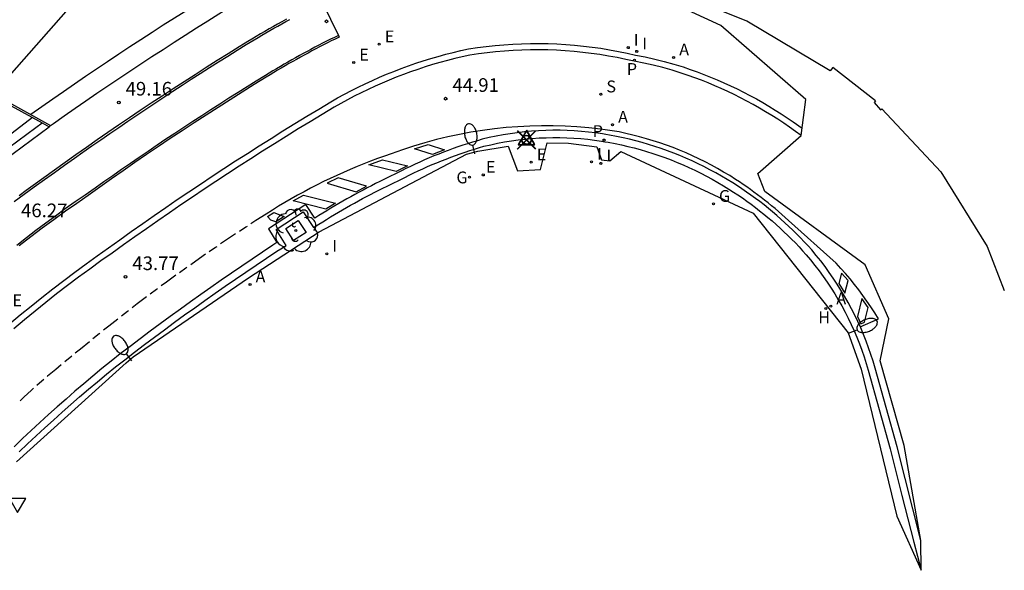
# Model space of a CAD drawing. Units: metres. Extents: x 582439 to 583936, y 4793979 to 4797610.
# Drawn here: x 583874 to 583928, y 4797533 to 4797563 of the extents above; entities that cross this region are included whole.
import ezdxf

# ---------------------------------------------------------------- set-up
doc = ezdxf.new("R2010")
doc.units = ezdxf.units.M
doc.header["$MEASUREMENT"] = 0
doc.header["$PDMODE"] = 35
doc.header["$PDSIZE"] = 0.5
doc.layers.get('0').update_dxf_attribs({"color": 111})
for name, color, linetype in [('020104', 34, 'Continuous'), ('020204', 9, 'Continuous'), ('020308', 9, 'Continuous'), ('030206', 9, 'Continuous'), ('050109', 4, 'Continuous'), ('060106', 9, 'Continuous'), ('060108', 9, 'Continuous'), ('060113', 4, 'Continuous'), ('060130', 9, 'Continuous'), ('070105', 6, 'Continuous'), ('070106', 6, 'Continuous'), ('070108', 9, 'Continuous'), ('100101', 9, 'Continuous'), ('100202', 3, 'Continuous'), ('200204', 4, 'Continuous'), ('200205', 4, 'Continuous'), ('200304', 4, 'Continuous'), ('200305', 4, 'Continuous'), ('210204', 9, 'Continuous'), ('210205', 4, 'Continuous'), ('210304', 9, 'Continuous'), ('210305', 4, 'Continuous'), ('220205', 1, 'Continuous'), ('220207', 9, 'Continuous'), ('220305', 1, 'Continuous'), ('220307', 9, 'Continuous'), ('230204', 9, 'Continuous'), ('230304', 9, 'Continuous'), ('250202', 9, 'Continuous'), ('260101', 9, 'Continuous'), ('260205', 9, 'Continuous'), ('270204', 9, 'Continuous'), ('270304', 9, 'Continuous'), ('Ambito', 111, 'Continuous')]:
    doc.layers.add(name, color=color, linetype=linetype)
doc.styles.add('ARIAL', font='arial.ttf', dxfattribs={"height": 1})
doc.styles.add('ROMANS', font='romans__.ttf', dxfattribs={"height": 1})

# ---------------------------------------------------------------- blocks, each defined once
blk = doc.blocks.new('COTAPU')
blk.add_circle((0, 0), 0.075)
blk = doc.blocks.new('ARBOL')
blk.add_circle((0, 0), 0.0587)
for centre, radius, start, end in [((-0.28, 0.855), 0.3, 359.2878, 173.6078), ((0.097, 0.97), 0.21, 23.1565, 160.4665), ((0.438, 0.881), 0.24, 301.578, 139.328), ((-0.564, 0.381), 0.532, 92.28, 254.58), ((0.656, 0.288), 0.443, 319.8556, 114.7656), ((-0.091, 0.321), 0.12, 119.14, 310.56), ((0.819, -0.249), 0.383, 235.5275, 62.0275), ((-0.556, -0.339), 0.555, 142.64, 266.54), ((-0.039, -0.384), 0.21, 189.64, 323.88), ((-0.301, -0.676), 0.45, 213.78, 295.32), ((0.299, -0.624), 0.532, 224.67, 0.24)]:
    blk.add_arc(centre, radius, start, end)
blk = doc.blocks.new('VERTOP')
blk.add_lwpolyline([(-0.45, -0.26), (0.45, -0.26), (0, 0.52)], close=True)
blk.add_point((0, 0))
blk = doc.blocks.new('PLUVI3')
blk.add_circle((0, 0), 0.055)
blk = doc.blocks.new('ABAS')
blk.add_circle((0, 0), 0.055)
blk = doc.blocks.new('REIND')
blk.add_circle((0, 0), 0.055)
blk = doc.blocks.new('REGELE')
blk.add_circle((0, 0), 0.055)
blk = doc.blocks.new('SETRA')
at = {"linetype": 'Continuous'}
blk.add_lwpolyline([(0.451, 0.26), (-0.45, 0.26), (-0.001, -0.52)], close=True, dxfattribs=at)
blk = doc.blocks.new('FAREDI')
blk.add_line((0, 0), (0.5, 0))
blk.add_lwpolyline([(0.5, 0, 0.159986), (0.538, -0.117, 0.106322), (0.675, -0.238, 0.071006), (0.858, -0.309, 0.057309), (1.099, -0.337, 0.057309), (1.339, -0.309, 0.071006), (1.522, -0.238, 0.106322), (1.659, -0.117, 0.159986), (1.697, 0, 0.159986), (1.659, 0.117, 0.106322), (1.522, 0.238, 0.071006), (1.339, 0.309, 0.057309), (1.099, 0.337, 0.057309), (0.858, 0.309, 0.071006), (0.675, 0.238, 0.106322), (0.538, 0.117, 0.159986)], format="xyb", close=True)
blk = doc.blocks.new('REGAS')
blk.add_circle((0, 0), 0.055)
blk = doc.blocks.new('REGALU')
blk.add_circle((0, 0), 0.055)
blk = doc.blocks.new('SANEA')
blk.add_circle((0, 0), 0.055)
blk = doc.blocks.new('HIDRAN')
blk.add_circle((0, 0), 0.055)

msp = doc.modelspace()

# ---------------------------------------------------------------- linework, layer by layer
at = {"layer": '020104', "elevation": 49, "flags": 128}
msp.add_lwpolyline([(583874.669, 4797557.397), (583872.172, 4797555.502), (583871.031, 4797554.725), (583870.307, 4797554.506), (583869.514, 4797554.492), (583868.77, 4797554.634), (583863.649, 4797555.962), (583862.93, 4797556.277), (583862.517, 4797556.741), (583862.2, 4797557.191), (583861.881, 4797557.94), (583861.618, 4797559.115), (583861.746, 4797559.776), (583863.187, 4797562.585)], dxfattribs=at)
at = {"layer": '050109'}
msp.add_polyline3d([(583874.938, 4797573.33, 49.675), (583882.037, 4797569.538, 49.675), (583882.308, 4797569.3, 49.675), (583881.799, 4797568.722, 49.675), (583881.528, 4797568.96, 49.675), (583873.505, 4797559.844, 49.675)], dxfattribs=at)
at = {"layer": '060106'}
for points in [[(583872.506, 4797558.709, 49.67), (583875.656, 4797556.965, 48.851), (583875.819, 4797557.08, 48.868), (583876.415, 4797557.498, 48.928), (583877.011, 4797557.913, 48.987), (583877.61, 4797558.326, 49.046), (583878.21, 4797558.736, 49.103), (583878.812, 4797559.145, 49.159), (583879.416, 4797559.551, 49.214), (583880.021, 4797559.954, 49.268), (583880.628, 4797560.355, 49.32), (583881.236, 4797560.754, 49.372), (583881.846, 4797561.151, 49.423), (583882.458, 4797561.545, 49.473), (583883.071, 4797561.937, 49.521), (583883.686, 4797562.327, 49.569), (583884.303, 4797562.714, 49.615), (583884.917, 4797563.097, 49.66), (583885.154, 4797563.244, 49.68), (583885.396, 4797563.393, 49.699), (583885.639, 4797563.54, 49.718), (583885.653, 4797563.548, 49.719), (583885.02, 4797564.459, 49.592)], [(583888.63, 4797562.804, 49.836), (583888.39, 4797562.673, 49.824), (583888.152, 4797562.541, 49.811), (583887.914, 4797562.408, 49.797), (583887.677, 4797562.273, 49.783), (583887.441, 4797562.137, 49.768), (583887.205, 4797561.999, 49.752), (583886.971, 4797561.86, 49.735), (583886.737, 4797561.72, 49.718), (583886.504, 4797561.579, 49.699), (583886.272, 4797561.436, 49.68), (583886.04, 4797561.292, 49.66), (583885.429, 4797560.912, 49.615), (583884.82, 4797560.529, 49.569), (583884.212, 4797560.144, 49.521), (583883.606, 4797559.757, 49.473), (583883.001, 4797559.367, 49.423), (583882.398, 4797558.975, 49.372), (583881.796, 4797558.58, 49.32), (583881.197, 4797558.184, 49.268), (583880.598, 4797557.785, 49.214), (583880.002, 4797557.383, 49.159), (583879.407, 4797556.98, 49.103), (583878.813, 4797556.574, 49.046), (583878.221, 4797556.166, 48.987), (583877.631, 4797555.755, 48.928), (583877.043, 4797555.343, 48.868), (583876.457, 4797554.928, 48.807), (583875.872, 4797554.511, 48.744), (583875.288, 4797554.091, 48.681), (583874.707, 4797553.67, 48.616), (583874.316, 4797553.385, 48.582), (583873.927, 4797553.098, 48.548)], [(583891.492, 4797561.915, 44.997), (583891.275, 4797561.809, 45.003), (583891.058, 4797561.702, 45.01), (583890.842, 4797561.593, 45.017), (583890.627, 4797561.484, 45.025), (583890.412, 4797561.373, 45.034), (583890.198, 4797561.262, 45.044), (583889.985, 4797561.149, 45.054), (583889.772, 4797561.035, 45.065), (583889.56, 4797560.92, 45.077), (583889.348, 4797560.804, 45.089), (583889.138, 4797560.687, 45.102), (583888.927, 4797560.568, 45.116), (583888.718, 4797560.449, 45.131), (583888.509, 4797560.328, 45.146), (583888.301, 4797560.207, 45.162), (583888.093, 4797560.084, 45.179), (583887.886, 4797559.961, 45.197), (583887.68, 4797559.836, 45.215), (583887.475, 4797559.71, 45.234), (583886.973, 4797559.4, 45.282), (583886.472, 4797559.088, 45.328), (583885.972, 4797558.775, 45.373), (583885.473, 4797558.46, 45.417), (583884.975, 4797558.143, 45.459), (583884.478, 4797557.824, 45.501), (583883.982, 4797557.503, 45.54), (583883.487, 4797557.181, 45.579), (583882.993, 4797556.857, 45.616), (583882.5, 4797556.531, 45.652), (583882.008, 4797556.203, 45.686), (583881.518, 4797555.873, 45.719), (583881.028, 4797555.542, 45.751), (583880.54, 4797555.209, 45.781), (583880.052, 4797554.875, 45.81), (583879.566, 4797554.538, 45.838), (583879.081, 4797554.2, 45.864), (583878.597, 4797553.86, 45.889), (583878.114, 4797553.519, 45.913), (583877.564, 4797553.141, 45.968), (583877.017, 4797552.759, 46.022), (583876.473, 4797552.372, 46.074), (583875.932, 4797551.981, 46.125), (583875.395, 4797551.585, 46.174), (583874.86, 4797551.184, 46.221), (583874.329, 4797550.779, 46.267), (583873.802, 4797550.369, 46.312)]]:
    msp.add_polyline3d(points, dxfattribs=at)
at = {"layer": '060108'}
for points in [[(583873.412, 4797546.057, 43.766), (583873.996, 4797546.547, 43.801), (583874.586, 4797547.03, 43.836), (583875.181, 4797547.508, 43.871), (583875.781, 4797547.979, 43.907), (583876.386, 4797548.443, 43.943), (583876.996, 4797548.901, 43.98), (583877.611, 4797549.353, 44.017), (583878.23, 4797549.798, 44.054), (583878.852, 4797550.235, 44.092), (583879.475, 4797550.683, 44.135), (583880.103, 4797551.129, 44.178), (583880.732, 4797551.572, 44.221), (583881.364, 4797552.013, 44.263), (583881.997, 4797552.451, 44.304), (583882.633, 4797552.885, 44.345), (583883.271, 4797553.317, 44.386), (583883.91, 4797553.746, 44.426), (583884.552, 4797554.172, 44.466), (583885.196, 4797554.595, 44.505), (583885.841, 4797555.014, 44.544), (583886.489, 4797555.431, 44.583), (583887.138, 4797555.845, 44.621), (583887.79, 4797556.256, 44.659), (583888.443, 4797556.664, 44.696), (583889.098, 4797557.069, 44.733), (583889.756, 4797557.471, 44.769), (583890.415, 4797557.87, 44.805), (583891.078, 4797558.267, 44.841), (583891.451, 4797558.479, 44.879), (583891.826, 4797558.683, 44.915), (583892.205, 4797558.882, 44.949), (583892.587, 4797559.074, 44.982), (583892.973, 4797559.26, 45.012), (583893.361, 4797559.44, 45.04), (583893.753, 4797559.613, 45.067), (583894.147, 4797559.78, 45.092), (583894.545, 4797559.941, 45.114), (583894.945, 4797560.094, 45.135), (583895.347, 4797560.242, 45.154), (583895.753, 4797560.383, 45.17), (583896.16, 4797560.517, 45.185), (583896.569, 4797560.644, 45.198), (583896.981, 4797560.764, 45.209), (583897.395, 4797560.878, 45.217), (583897.81, 4797560.985, 45.224), (583898.227, 4797561.086, 45.229), (583898.654, 4797561.181, 45.232), (583899.143, 4797561.253, 45.252), (583899.625, 4797561.315, 45.271), (583900.109, 4797561.367, 45.288), (583900.594, 4797561.408, 45.305), (583901.079, 4797561.44, 45.321), (583901.565, 4797561.462, 45.335), (583902.052, 4797561.474, 45.348), (583902.538, 4797561.475, 45.36), (583903.025, 4797561.467, 45.372), (583903.511, 4797561.449, 45.381), (583903.997, 4797561.42, 45.39), (583904.482, 4797561.382, 45.398), (583904.967, 4797561.334, 45.404), (583905.45, 4797561.275, 45.41), (583905.932, 4797561.207, 45.414), (583906.412, 4797561.129, 45.417), (583906.891, 4797561.041, 45.419), (583907.368, 4797560.943, 45.419), (583907.836, 4797560.837, 45.419), (583908.361, 4797560.734, 45.446), (583908.891, 4797560.616, 45.474), (583909.417, 4797560.485, 45.504), (583909.941, 4797560.34, 45.534), (583910.461, 4797560.181, 45.566), (583910.841, 4797560.052, 45.59), (583911.217, 4797559.917, 45.615), (583911.591, 4797559.776, 45.64), (583911.962, 4797559.628, 45.666), (583912.33, 4797559.474, 45.692), (583912.696, 4797559.314, 45.719), (583913.059, 4797559.148, 45.747), (583913.419, 4797558.975, 45.775), (583913.776, 4797558.797, 45.803), (583914.13, 4797558.612, 45.832), (583914.48, 4797558.422, 45.862), (583914.828, 4797558.225, 45.892), (583915.172, 4797558.023, 45.923), (583915.512, 4797557.815, 45.953), (583915.849, 4797557.601, 45.985), (583916.181, 4797557.381, 46.017), (583916.511, 4797557.156, 46.049), (583917, 4797556.825, 46.099)], [(583873.937, 4797539.01, 43.333), (583874.401, 4797539.455, 43.359), (583874.868, 4797539.897, 43.384), (583875.339, 4797540.334, 43.409), (583875.814, 4797540.768, 43.433), (583876.293, 4797541.197, 43.457), (583876.775, 4797541.622, 43.48), (583877.261, 4797542.043, 43.502), (583877.75, 4797542.46, 43.524), (583878.243, 4797542.873, 43.546), (583878.739, 4797543.282, 43.566), (583879.239, 4797543.686, 43.587), (583879.741, 4797544.085, 43.606), (583880.283, 4797544.5, 43.621), (583880.83, 4797544.914, 43.638), (583881.378, 4797545.325, 43.655), (583881.929, 4797545.734, 43.673), (583882.481, 4797546.14, 43.693), (583883.036, 4797546.543, 43.714), (583883.592, 4797546.943, 43.736), (583884.151, 4797547.341, 43.759), (583884.711, 4797547.735, 43.784), (583885.273, 4797548.128, 43.809), (583885.837, 4797548.517, 43.836), (583886.403, 4797548.903, 43.864), (583886.97, 4797549.287, 43.893), (583887.54, 4797549.668, 43.924), (583888.111, 4797550.046, 43.955), (583888.327, 4797550.187, 43.968), (583888.613, 4797550.371, 43.985), (583888.066, 4797551.25, 44.093), (583889.548, 4797552.214, 44.16), (583890.129, 4797551.346, 44.078), (583890.416, 4797551.53, 44.095), (583890.631, 4797551.667, 44.112), (583890.845, 4797551.802, 44.128), (583891.061, 4797551.935, 44.145), (583891.277, 4797552.066, 44.163), (583891.495, 4797552.196, 44.18), (583891.713, 4797552.324, 44.198), (583891.932, 4797552.451, 44.216), (583892.152, 4797552.576, 44.234), (583892.373, 4797552.7, 44.253), (583892.595, 4797552.822, 44.272), (583892.818, 4797552.942, 44.291), (583893.041, 4797553.061, 44.31), (583893.265, 4797553.178, 44.33), (583893.491, 4797553.294, 44.35), (583893.717, 4797553.408, 44.37), (583893.943, 4797553.52, 44.39), (583894.171, 4797553.631, 44.411), (583895.139, 4797554.112, 44.511), (583895.386, 4797554.235, 44.54), (583895.635, 4797554.356, 44.569), (583895.886, 4797554.474, 44.597), (583896.137, 4797554.589, 44.625), (583896.39, 4797554.701, 44.653), (583896.645, 4797554.81, 44.681), (583896.9, 4797554.917, 44.708), (583897.157, 4797555.021, 44.735), (583897.415, 4797555.121, 44.762), (583897.674, 4797555.219, 44.789), (583897.934, 4797555.314, 44.815), (583898.195, 4797555.407, 44.841), (583898.457, 4797555.496, 44.867), (583898.721, 4797555.582, 44.892), (583898.985, 4797555.665, 44.917), (583899.25, 4797555.746, 44.942), (583899.498, 4797555.819, 44.967), (583899.875, 4797555.908, 44.958), (583900.25, 4797555.987, 44.951), (583900.627, 4797556.057, 44.948), (583901.005, 4797556.119, 44.946), (583901.384, 4797556.172, 44.948), (583901.765, 4797556.215, 44.952), (583902.146, 4797556.25, 44.959), (583902.529, 4797556.276, 44.968), (583902.911, 4797556.293, 44.98), (583903.294, 4797556.301, 44.995), (583903.677, 4797556.3, 45.012), (583904.059, 4797556.29, 45.032), (583904.441, 4797556.271, 45.054), (583904.822, 4797556.243, 45.079), (583905.203, 4797556.206, 45.107), (583905.582, 4797556.16, 45.137), (583905.96, 4797556.105, 45.169), (583906.143, 4797556.074, 45.186), (583906.336, 4797556.041, 45.204), (583906.711, 4797555.969, 45.242), (583907.061, 4797555.895, 45.274), (583907.408, 4797555.815, 45.306), (583907.754, 4797555.728, 45.338), (583908.098, 4797555.635, 45.369), (583908.441, 4797555.535, 45.399), (583908.781, 4797555.428, 45.429), (583909.119, 4797555.315, 45.459), (583909.455, 4797555.196, 45.488), (583909.789, 4797555.069, 45.516), (583910.12, 4797554.937, 45.544), (583910.449, 4797554.798, 45.572), (583910.775, 4797554.653, 45.599), (583911.098, 4797554.502, 45.626), (583911.419, 4797554.344, 45.652), (583911.736, 4797554.18, 45.677), (583912.05, 4797554.01, 45.702), (583912.361, 4797553.834, 45.726), (583912.668, 4797553.653, 45.75), (583912.973, 4797553.465, 45.773), (583913.221, 4797553.306, 45.792), (583913.467, 4797553.143, 45.811), (583913.711, 4797552.977, 45.832), (583913.952, 4797552.808, 45.852), (583914.19, 4797552.634, 45.874), (583914.426, 4797552.457, 45.895), (583914.659, 4797552.277, 45.918), (583914.889, 4797552.093, 45.94), (583915.116, 4797551.906, 45.964), (583915.341, 4797551.715, 45.988), (583915.562, 4797551.522, 46.012), (583915.781, 4797551.324, 46.037), (583915.996, 4797551.124, 46.062), (583916.209, 4797550.92, 46.088), (583916.418, 4797550.713, 46.114), (583916.625, 4797550.504, 46.14), (583916.828, 4797550.291, 46.168), (583917.027, 4797550.075, 46.195), (583917.221, 4797549.859, 46.223), (583917.465, 4797549.567, 46.251), (583917.704, 4797549.269, 46.279), (583917.936, 4797548.965, 46.307), (583918.161, 4797548.656, 46.336), (583918.379, 4797548.342, 46.365), (583918.59, 4797548.023, 46.394), (583918.793, 4797547.7, 46.424), (583918.989, 4797547.372, 46.454), (583919.178, 4797547.039, 46.484), (583919.358, 4797546.703, 46.514), (583919.532, 4797546.362, 46.545), (583919.697, 4797546.018, 46.575), (583919.854, 4797545.67, 46.606), (583920.004, 4797545.318, 46.638), (583920.145, 4797544.963, 46.669), (583920.279, 4797544.605, 46.7), (583920.404, 4797544.244, 46.732), (583920.521, 4797543.881, 46.764), (583920.63, 4797543.514, 46.796), (583921.835, 4797539.19, 47.126), (583922.488, 4797536.622, 47.299), (583923.142, 4797534.049, 47.473), (583923.552, 4797532.503, 47.577)]]:
    msp.add_polyline3d(points, dxfattribs=at)
at = {"layer": '060113'}
for points in [[(583916.947, 4797556.408, 45.991), (583916.631, 4797556.641, 45.958), (583916.31, 4797556.868, 45.925), (583915.986, 4797557.09, 45.893), (583915.658, 4797557.307, 45.861), (583915.327, 4797557.518, 45.83), (583914.991, 4797557.723, 45.799), (583914.653, 4797557.922, 45.768), (583914.311, 4797558.116, 45.738), (583913.965, 4797558.303, 45.708), (583913.617, 4797558.485, 45.679), (583913.265, 4797558.661, 45.651), (583912.91, 4797558.831, 45.623), (583912.553, 4797558.995, 45.595), (583912.193, 4797559.153, 45.568), (583911.83, 4797559.304, 45.542), (583911.464, 4797559.45, 45.516), (583911.096, 4797559.589, 45.491), (583910.726, 4797559.722, 45.466), (583910.353, 4797559.848, 45.442), (583909.843, 4797560.004, 45.41), (583909.328, 4797560.146, 45.38), (583908.81, 4797560.276, 45.35), (583908.289, 4797560.392, 45.322), (583907.763, 4797560.494, 45.295), (583907.294, 4797560.601, 45.295), (583906.824, 4797560.697, 45.295), (583906.353, 4797560.784, 45.293), (583905.879, 4797560.861, 45.29), (583905.404, 4797560.928, 45.286), (583904.928, 4797560.986, 45.28), (583904.451, 4797561.033, 45.274), (583903.973, 4797561.071, 45.266), (583903.494, 4797561.099, 45.257), (583903.015, 4797561.117, 45.248), (583902.536, 4797561.125, 45.237), (583902.056, 4797561.124, 45.224), (583901.577, 4797561.112, 45.211), (583901.098, 4797561.091, 45.197), (583900.62, 4797561.059, 45.181), (583900.142, 4797561.018, 45.164), (583899.666, 4797560.967, 45.147), (583899.191, 4797560.907, 45.128), (583898.718, 4797560.836, 45.108), (583898.306, 4797560.745, 45.105), (583897.895, 4797560.646, 45.1), (583897.485, 4797560.54, 45.093), (583897.077, 4797560.428, 45.085), (583896.671, 4797560.309, 45.074), (583896.267, 4797560.183, 45.061), (583895.865, 4797560.051, 45.046), (583895.465, 4797559.912, 45.03), (583895.068, 4797559.767, 45.011), (583894.673, 4797559.615, 44.99), (583894.281, 4797559.457, 44.968), (583893.892, 4797559.292, 44.943), (583893.506, 4797559.121, 44.916), (583893.122, 4797558.944, 44.888), (583892.742, 4797558.76, 44.858), (583892.365, 4797558.57, 44.825), (583891.991, 4797558.375, 44.791), (583891.621, 4797558.173, 44.755), (583891.254, 4797557.965, 44.717), (583890.595, 4797557.57, 44.681), (583889.937, 4797557.172, 44.645), (583889.282, 4797556.771, 44.609), (583888.628, 4797556.367, 44.572), (583887.976, 4797555.96, 44.535), (583887.326, 4797555.55, 44.497), (583886.678, 4797555.137, 44.459), (583886.031, 4797554.721, 44.42), (583885.387, 4797554.302, 44.381), (583884.745, 4797553.88, 44.342), (583884.104, 4797553.455, 44.302), (583883.466, 4797553.027, 44.262), (583882.83, 4797552.596, 44.221), (583882.195, 4797552.162, 44.18), (583881.563, 4797551.725, 44.139), (583880.933, 4797551.286, 44.097), (583880.305, 4797550.843, 44.054), (583879.679, 4797550.398, 44.012), (583879.054, 4797549.949, 43.968), (583878.433, 4797549.513, 43.93), (583877.816, 4797549.07, 43.893), (583877.205, 4797548.62, 43.856), (583876.598, 4797548.165, 43.819), (583875.996, 4797547.702, 43.783), (583875.399, 4797547.234, 43.747), (583874.807, 4797546.759, 43.712), (583874.22, 4797546.277, 43.677), (583873.638, 4797545.79, 43.642)], [(583923.529, 4797534.148, 47.356), (583922.221, 4797539.293, 47.01), (583921.015, 4797543.624, 46.679), (583920.903, 4797543.999, 46.647), (583920.783, 4797544.371, 46.616), (583920.655, 4797544.741, 46.584), (583920.519, 4797545.107, 46.553), (583920.374, 4797545.47, 46.521), (583920.221, 4797545.83, 46.49), (583920.06, 4797546.187, 46.459), (583919.89, 4797546.539, 46.428), (583919.713, 4797546.888, 46.398), (583919.528, 4797547.233, 46.367), (583919.335, 4797547.573, 46.337), (583919.134, 4797547.909, 46.307), (583918.926, 4797548.24, 46.278), (583918.71, 4797548.566, 46.248), (583918.487, 4797548.888, 46.219), (583918.257, 4797549.204, 46.191), (583918.019, 4797549.515, 46.162), (583917.775, 4797549.821, 46.134), (583917.524, 4797550.121, 46.107), (583917.323, 4797550.344, 46.079), (583917.119, 4797550.564, 46.051), (583916.912, 4797550.782, 46.024), (583916.702, 4797550.996, 45.997), (583916.488, 4797551.207, 45.971), (583916.271, 4797551.415, 45.945), (583916.051, 4797551.619, 45.92), (583915.828, 4797551.821, 45.895), (583915.602, 4797552.018, 45.871), (583915.373, 4797552.213, 45.847), (583915.141, 4797552.404, 45.824), (583914.906, 4797552.592, 45.801), (583914.668, 4797552.776, 45.779), (583914.428, 4797552.956, 45.757), (583914.184, 4797553.133, 45.736), (583913.939, 4797553.306, 45.715), (583913.69, 4797553.476, 45.695), (583913.439, 4797553.641, 45.675), (583913.186, 4797553.803, 45.656), (583912.875, 4797553.995, 45.633), (583912.561, 4797554.181, 45.61), (583912.244, 4797554.36, 45.585), (583911.923, 4797554.534, 45.56), (583911.599, 4797554.701, 45.535), (583911.272, 4797554.862, 45.509), (583910.941, 4797555.017, 45.483), (583910.608, 4797555.165, 45.456), (583910.272, 4797555.307, 45.428), (583909.934, 4797555.442, 45.4), (583909.593, 4797555.571, 45.371), (583909.25, 4797555.693, 45.342), (583908.904, 4797555.809, 45.313), (583908.556, 4797555.918, 45.283), (583908.207, 4797556.02, 45.252), (583907.855, 4797556.115, 45.221), (583907.502, 4797556.204, 45.19), (583907.147, 4797556.286, 45.158), (583906.791, 4797556.361, 45.126), (583906.407, 4797556.435, 45.088), (583906.21, 4797556.468, 45.07), (583906.022, 4797556.5, 45.053), (583905.635, 4797556.556, 45.02), (583905.246, 4797556.603, 44.99), (583904.856, 4797556.641, 44.963), (583904.466, 4797556.67, 44.938), (583904.074, 4797556.69, 44.915), (583903.682, 4797556.7, 44.895), (583903.29, 4797556.701, 44.878), (583902.898, 4797556.693, 44.864), (583902.506, 4797556.675, 44.852), (583902.115, 4797556.649, 44.842), (583901.724, 4797556.613, 44.836), (583901.334, 4797556.568, 44.831), (583900.945, 4797556.514, 44.83), (583900.558, 4797556.451, 44.831), (583900.172, 4797556.379, 44.835), (583899.788, 4797556.298, 44.841), (583899.406, 4797556.208, 44.85), (583899.136, 4797556.129, 44.826), (583898.866, 4797556.048, 44.801), (583898.598, 4797555.963, 44.776), (583898.331, 4797555.875, 44.75), (583898.064, 4797555.784, 44.724), (583897.799, 4797555.691, 44.698), (583897.534, 4797555.594, 44.672), (583897.271, 4797555.495, 44.646), (583897.009, 4797555.392, 44.619), (583896.748, 4797555.287, 44.592), (583896.489, 4797555.179, 44.564), (583896.23, 4797555.068, 44.537), (583895.973, 4797554.954, 44.509), (583895.717, 4797554.837, 44.481), (583895.463, 4797554.717, 44.452), (583895.21, 4797554.595, 44.424), (583894.958, 4797554.469, 44.395), (583893.997, 4797553.991, 44.294), (583893.767, 4797553.879, 44.274), (583893.538, 4797553.765, 44.253), (583893.309, 4797553.65, 44.233), (583893.081, 4797553.533, 44.213), (583892.855, 4797553.415, 44.194), (583892.629, 4797553.295, 44.174), (583892.404, 4797553.173, 44.155), (583892.179, 4797553.049, 44.136), (583891.956, 4797552.924, 44.118), (583891.733, 4797552.798, 44.099), (583891.512, 4797552.67, 44.081), (583891.291, 4797552.54, 44.064), (583891.071, 4797552.409, 44.046), (583890.852, 4797552.276, 44.029), (583890.634, 4797552.141, 44.012), (583890.417, 4797552.005, 43.995), (583890.201, 4797551.868, 43.979), (583889.703, 4797552.613, 44.061), (583887.641, 4797551.272, 43.961), (583888.108, 4797550.522, 43.853), (583887.891, 4797550.38, 43.841), (583887.318, 4797550.001, 43.809), (583886.747, 4797549.619, 43.779), (583886.178, 4797549.234, 43.75), (583885.61, 4797548.847, 43.722), (583885.045, 4797548.456, 43.695), (583884.481, 4797548.063, 43.669), (583883.919, 4797547.667, 43.645), (583883.359, 4797547.268, 43.621), (583882.801, 4797546.867, 43.599), (583882.245, 4797546.463, 43.579), (583881.691, 4797546.056, 43.559), (583881.139, 4797545.646, 43.54), (583880.589, 4797545.234, 43.523), (583880.041, 4797544.818, 43.507), (583879.495, 4797544.401, 43.492), (583878.989, 4797543.998, 43.472), (583878.487, 4797543.592, 43.452), (583877.987, 4797543.181, 43.431), (583877.492, 4797542.766, 43.41), (583877, 4797542.347, 43.388), (583876.512, 4797541.923, 43.365), (583876.027, 4797541.496, 43.342), (583875.546, 4797541.064, 43.319), (583875.068, 4797540.629, 43.294), (583874.595, 4797540.189, 43.27), (583874.125, 4797539.745, 43.244), (583873.659, 4797539.297, 43.219)]]:
    msp.add_polyline3d(points, dxfattribs=at)
at = {"layer": '060130'}
for points in [[(583885.02, 4797564.459, 49.592), (583882.477, 4797562.872, 49.67), (583881.86, 4797562.477, 49.67), (583881.244, 4797562.081, 49.67), (583880.631, 4797561.682, 49.67), (583880.019, 4797561.281, 49.67), (583879.408, 4797560.877, 49.67), (583878.799, 4797560.471, 49.67), (583878.192, 4797560.062, 49.67), (583877.587, 4797559.652, 49.67), (583876.983, 4797559.239, 49.67), (583876.381, 4797558.823, 49.67), (583875.78, 4797558.406, 49.67), (583875.182, 4797557.986, 49.67), (583874.58, 4797557.561, 49.67)], [(583858.192, 4797556.836, 48.107), (583866.258, 4797549.731, 48.107), (583866.767, 4797550.14, 48.131), (583867.25, 4797550.525, 48.156), (583867.733, 4797550.909, 48.183), (583868.217, 4797551.293, 48.212), (583868.702, 4797551.675, 48.243), (583869.188, 4797552.055, 48.276), (583869.675, 4797552.435, 48.31), (583870.163, 4797552.813, 48.346), (583870.651, 4797553.19, 48.384), (583871.14, 4797553.566, 48.424), (583871.63, 4797553.941, 48.465), (583872.121, 4797554.314, 48.509), (583872.613, 4797554.687, 48.554), (583873.105, 4797555.058, 48.6), (583873.598, 4797555.427, 48.649), (583874.092, 4797555.796, 48.699), (583874.587, 4797556.163, 48.751), (583875.082, 4797556.529, 48.805), (583875.578, 4797556.894, 48.861)]]:
    msp.add_polyline3d(points, dxfattribs=at)
at = {"layer": '070105'}
for points in [[(583918.681, 4797560.161, 46.248), (583918.547, 4797559.975, 46.256), (583913.948, 4797562.704, 45.828), (583911.998, 4797563.482, 45.689), (583908.281, 4797564.225, 45.527)], [(583873.661, 4797552.775, 46.221), (583874.209, 4797553.182, 46.174), (583874.765, 4797553.588, 46.125), (583875.321, 4797553.987, 46.074), (583875.879, 4797554.379, 46.022), (583876.437, 4797554.78, 45.968), (583876.971, 4797555.16, 45.913), (583877.445, 4797555.495, 45.889), (583877.935, 4797555.839, 45.864), (583878.425, 4797556.181, 45.838), (583878.917, 4797556.521, 45.81), (583879.41, 4797556.86, 45.781), (583879.905, 4797557.197, 45.751), (583880.4, 4797557.532, 45.719), (583880.896, 4797557.865, 45.686), (583881.394, 4797558.197, 45.652), (583881.893, 4797558.527, 45.616), (583882.392, 4797558.855, 45.579), (583882.893, 4797559.181, 45.54), (583883.395, 4797559.505, 45.501), (583883.898, 4797559.828, 45.459), (583884.402, 4797560.149, 45.417), (583884.906, 4797560.468, 45.373), (583885.412, 4797560.785, 45.328), (583885.919, 4797561.1, 45.282), (583886.427, 4797561.414, 45.234), (583886.64, 4797561.544, 45.215), (583886.855, 4797561.674, 45.197), (583887.071, 4797561.803, 45.179), (583887.288, 4797561.931, 45.162), (583887.505, 4797562.058, 45.146), (583887.723, 4797562.184, 45.131), (583887.942, 4797562.309, 45.116), (583888.161, 4797562.432, 45.102), (583888.382, 4797562.554, 45.089), (583888.602, 4797562.676, 45.077), (583888.824, 4797562.796, 45.065)], [(583891.492, 4797561.915, 44.997), (583891.536, 4797561.825, 44.997), (583891.32, 4797561.719, 44.978), (583891.104, 4797561.613, 44.959), (583890.889, 4797561.505, 44.941), (583890.675, 4797561.396, 44.924), (583890.461, 4797561.286, 44.907), (583890.247, 4797561.174, 44.891), (583890.035, 4797561.062, 44.875), (583889.822, 4797560.948, 44.86), (583889.611, 4797560.834, 44.845), (583889.4, 4797560.718, 44.831), (583889.189, 4797560.601, 44.818), (583888.979, 4797560.483, 44.805), (583888.77, 4797560.364, 44.793), (583888.561, 4797560.243, 44.782), (583888.353, 4797560.122, 44.771), (583888.146, 4797559.999, 44.76), (583887.939, 4797559.875, 44.751), (583887.733, 4797559.751, 44.741), (583887.527, 4797559.625, 44.733), (583886.86, 4797559.213, 44.696), (583886.195, 4797558.797, 44.659), (583885.532, 4797558.379, 44.621), (583884.871, 4797557.958, 44.583), (583884.211, 4797557.533, 44.544), (583883.554, 4797557.106, 44.505), (583882.899, 4797556.675, 44.466), (583882.246, 4797556.242, 44.426), (583881.594, 4797555.805, 44.386), (583880.945, 4797555.366, 44.345), (583880.298, 4797554.923, 44.304), (583879.653, 4797554.477, 44.263), (583879.01, 4797554.029, 44.221), (583878.369, 4797553.578, 44.178), (583877.73, 4797553.123, 44.135), (583877.114, 4797552.68, 44.092), (583876.492, 4797552.244, 44.054), (583875.847, 4797551.78, 44.017), (583875.207, 4797551.31, 43.98), (583874.572, 4797550.832, 43.943), (583873.941, 4797550.348, 43.907)], [(583921.025, 4797558.312, 46.33), (583920.956, 4797558.23, 46.328), (583921.306, 4797557.817, 46.4), (583921.391, 4797557.871, 46.413), (583924.628, 4797554.411, 46.873), (583927.176, 4797550.311, 47.181), (583928.118, 4797547.893, 47.3)], [(583873.49, 4797558.05, 49.35), (583875.193, 4797557.107, 48.844), (583875.578, 4797556.894, 48.861), (583875.656, 4797556.965, 48.851)]]:
    msp.add_polyline3d(points, dxfattribs=at)
at = {"layer": '070106'}
for points in [[(583890.614, 4797563.712, 44.997), (583891.492, 4797561.915, 44.997)], [(583921.026, 4797558.318, 46.323), (583918.679, 4797560.156, 46.248)]]:
    msp.add_polyline3d(points, dxfattribs=at)
at = {"layer": '070108'}
msp.add_polyline3d([(583858.423, 4797557.099, 48.107), (583866.23, 4797550.221, 48.107), (583866.517, 4797550.452, 48.131), (583867, 4797550.838, 48.156), (583867.484, 4797551.223, 48.183), (583867.969, 4797551.607, 48.212), (583868.455, 4797551.989, 48.243), (583868.942, 4797552.371, 48.276), (583869.43, 4797552.751, 48.31), (583869.918, 4797553.13, 48.346), (583870.407, 4797553.507, 48.384), (583870.897, 4797553.884, 48.424), (583871.388, 4797554.259, 48.465), (583871.879, 4797554.633, 48.509), (583872.372, 4797555.006, 48.554), (583872.865, 4797555.377, 48.6), (583873.359, 4797555.748, 48.649), (583873.853, 4797556.117, 48.699), (583874.349, 4797556.484, 48.751), (583874.845, 4797556.851, 48.805), (583875.193, 4797557.107, 48.844)], dxfattribs=at)
at = {"layer": '100101'}
msp.add_polyline3d([(583889.716, 4797551.08, 44.053), (583889.026, 4797550.637, 44.01), (583888.594, 4797551.299, 44.111), (583889.284, 4797551.743, 44.154), (583889.716, 4797551.08, 44.053)], dxfattribs=at)
at = {"layer": '260101'}
for points in [[(583920.193, 4797545.893, 46.485), (583921.195, 4797546.335, 46.726), (583920.992, 4797546.661, 46.697), (583920.781, 4797546.984, 46.667), (583920.565, 4797547.302, 46.636), (583920.342, 4797547.615, 46.603), (583920.112, 4797547.924, 46.568), (583919.876, 4797548.227, 46.532), (583919.634, 4797548.526, 46.495), (583919.386, 4797548.819, 46.456), (583919.132, 4797549.107, 46.415), (583918.873, 4797549.389, 46.373), (583916.248, 4797551.745, 45.924), (583916.066, 4797551.91, 45.903), (583915.882, 4797552.072, 45.882), (583915.696, 4797552.232, 45.862), (583915.509, 4797552.391, 45.842), (583915.32, 4797552.547, 45.823), (583915.129, 4797552.702, 45.804), (583914.936, 4797552.854, 45.786), (583914.742, 4797553.005, 45.768), (583914.547, 4797553.153, 45.751), (583914.349, 4797553.3, 45.734), (583914.151, 4797553.444, 45.717), (583913.95, 4797553.586, 45.701), (583913.748, 4797553.726, 45.686), (583913.545, 4797553.864, 45.671), (583913.34, 4797554, 45.656), (583913.013, 4797554.207, 45.628), (583912.682, 4797554.406, 45.6), (583912.347, 4797554.599, 45.572), (583912.009, 4797554.785, 45.544), (583911.666, 4797554.964, 45.517), (583911.319, 4797555.135, 45.49), (583910.969, 4797555.299, 45.463), (583910.616, 4797555.456, 45.437), (583910.259, 4797555.606, 45.411), (583909.899, 4797555.748, 45.385), (583909.537, 4797555.882, 45.36), (583909.171, 4797556.009, 45.335), (583908.803, 4797556.128, 45.31), (583908.433, 4797556.239, 45.286), (583908.06, 4797556.343, 45.262), (583907.686, 4797556.439, 45.239), (583907.309, 4797556.527, 45.216), (583906.93, 4797556.607, 45.193), (583906.55, 4797556.679, 45.171), (583905.906, 4797556.766, 45.144), (583905.26, 4797556.837, 45.115), (583904.612, 4797556.89, 45.085), (583903.963, 4797556.926, 45.055), (583903.313, 4797556.945, 45.023), (583902.663, 4797556.946, 44.99), (583902.014, 4797556.931, 44.956), (583901.365, 4797556.898, 44.922), (583900.717, 4797556.848, 44.886), (583900.071, 4797556.78, 44.85), (583899.427, 4797556.696, 44.812), (583898.785, 4797556.594, 44.774), (583898.147, 4797556.475, 44.735), (583897.512, 4797556.34, 44.695), (583896.88, 4797556.187, 44.654), (583896.253, 4797556.018, 44.612), (583895.631, 4797555.832, 44.57), (583895.014, 4797555.63, 44.527), (583894.403, 4797555.411, 44.483), (583894.022, 4797555.279, 44.47), (583893.642, 4797555.142, 44.455), (583893.265, 4797555.001, 44.44), (583892.889, 4797554.854, 44.424), (583892.516, 4797554.703, 44.408), (583892.144, 4797554.547, 44.391), (583891.774, 4797554.386, 44.374), (583891.407, 4797554.22, 44.356), (583891.041, 4797554.05, 44.337), (583890.678, 4797553.875, 44.318), (583890.317, 4797553.695, 44.298), (583889.959, 4797553.511, 44.278), (583889.603, 4797553.322, 44.257), (583889.249, 4797553.129, 44.236), (583888.899, 4797552.931, 44.214), (583888.55, 4797552.728, 44.191), (583888.204, 4797552.521, 44.168), (583887.861, 4797552.31, 44.145), (583887.521, 4797552.095, 44.121)], [(583887.52, 4797552.09, 44.12), (583886.96, 4797551.73, 44.06), (583886.68, 4797551.55, 44.03)], [(583886.47, 4797551.41, 44.01), (583886.4, 4797551.37, 44), (583886.05, 4797551.14, 43.97)], [(583885.84, 4797551, 43.95), (583885.29, 4797550.64, 43.9), (583885.01, 4797550.45, 43.87)], [(583884.8, 4797550.3, 43.86), (583884.74, 4797550.26, 43.85), (583884.39, 4797550.02, 43.82)], [(583884.19, 4797549.88, 43.8), (583883.65, 4797549.51, 43.76), (583883.37, 4797549.31, 43.74)], [(583883.16, 4797549.16, 43.72), (583883.11, 4797549.12, 43.72), (583882.76, 4797548.87, 43.69)], [(583882.55, 4797548.73, 43.68), (583882.03, 4797548.35, 43.65), (583881.74, 4797548.14, 43.63)], [(583881.54, 4797547.99, 43.61), (583881.49, 4797547.95, 43.61), (583881.14, 4797547.69, 43.59)], [(583880.94, 4797547.54, 43.58), (583880.43, 4797547.15, 43.56), (583880.15, 4797546.93, 43.54)], [(583879.95, 4797546.78, 43.53), (583879.9, 4797546.74, 43.53), (583879.56, 4797546.47, 43.52)], [(583879.36, 4797546.32, 43.51), (583878.86, 4797545.92, 43.49), (583878.58, 4797545.7, 43.48)], [(583878.38, 4797545.54, 43.47), (583878.34, 4797545.51, 43.47), (583877.99, 4797545.23, 43.46)], [(583877.8, 4797545.07, 43.46), (583877.3, 4797544.66, 43.44), (583877.02, 4797544.44, 43.43)], [(583876.83, 4797544.28, 43.43), (583876.44, 4797543.96, 43.41)], [(583876.25, 4797543.8, 43.41), (583875.95, 4797543.55, 43.4), (583875.5, 4797543.18, 43.38), (583875.48, 4797543.16, 43.38)], [(583875.29, 4797543, 43.37), (583875.06, 4797542.8, 43.36), (583874.91, 4797542.67, 43.35)], [(583874.73, 4797542.51, 43.34), (583874.62, 4797542.41, 43.34), (583874.19, 4797542.02, 43.32), (583873.99, 4797541.83, 43.31)]]:
    msp.add_polyline3d(points, dxfattribs=at)
for points in [[(583896.437, 4797555.912, 44.637), (583897.322, 4797555.621, 44.654), (583896.669, 4797555.362, 44.587), (583895.676, 4797555.689, 44.57)], [(583893.916, 4797555.082, 44.502), (583895.285, 4797554.742, 44.437), (583894.661, 4797554.433, 44.368), (583893.171, 4797554.803, 44.434)], [(583891.48, 4797554.089, 44.373), (583890.869, 4797553.8, 44.325), (583892.467, 4797553.321, 44.165), (583893.035, 4797553.622, 44.213)], [(583889.581, 4797553.139, 44.259), (583891.342, 4797552.686, 44.072), (583890.8, 4797552.361, 44.029), (583889.01, 4797552.822, 44.216)], [(583887.941, 4797552.183, 44.145), (583888.517, 4797551.961, 44.006), (583888.054, 4797551.66, 44.002), (583887.778, 4797551.766, 44.05), (583887.602, 4797551.968, 44.121)], [(583919.167, 4797548.851, 46.438), (583919.019, 4797548.279, 46.341), (583919.347, 4797547.748, 46.326), (583919.524, 4797548.434, 46.495)], [(583920.282, 4797547.453, 46.611), (583920.037, 4797546.465, 46.532), (583920.226, 4797546.061, 46.474), (583920.423, 4797546.15, 46.566), (583920.624, 4797546.961, 46.662)]]:
    msp.add_polyline3d(points, close=True, dxfattribs=at)
at = {"layer": 'Ambito'}
msp.add_lwpolyline([(583873.78, 4797538.47), (583879.826, 4797543.918), (583880.208, 4797544.239), (583886.546, 4797548.589), (583890.434, 4797551.112), (583898.537, 4797555.382), (583899.16, 4797555.551), (583900.822, 4797555.831), (583901.335, 4797554.478), (583902.617, 4797554.551), (583902.969, 4797556.018), (583904.156, 4797555.986), (583905.704, 4797555.796), (583905.961, 4797555.083), (583906.414, 4797555.02), (583907.018, 4797555.535), (583914.305, 4797552.137), (583919.527, 4797545.561), (583920.248, 4797543.565), (583922.207, 4797535.473), (583923.552, 4797532.503), (583923.529, 4797534.148), (583922.603, 4797539.364), (583921.297, 4797544.014), (583921.776, 4797546.338), (583920.46, 4797549.305), (583914.95, 4797553.333), (583914.565, 4797554.327), (583916.947, 4797556.408), (583917.2, 4797558.386), (583912.52, 4797562.47), (583909.097, 4797564.062)], dxfattribs=at)

# ---------------------------------------------------------------- block references
at = {"layer": '020204'}
for p in [(583890.84, 4797562.693, 45.003), (583879.413, 4797558.235, 49.159), (583897.391, 4797558.439, 44.908), (583879.784, 4797548.638, 43.772)]:
    msp.add_blockref('COTAPU', p, dxfattribs=at)
at = {"layer": '030206'}
for p in [(583901.83, 4797556.166, 45.041), (583901.839, 4797556.171, 45.045), (583901.855, 4797556.178, 45.058)]:
    msp.add_blockref('VERTOP', p, dxfattribs=at)
at = {"layer": '100202'}
msp.add_blockref('ARBOL', (583889.155, 4797551.19, 44.082), dxfattribs=at)
at = {"layer": '200204'}
msp.add_blockref('HIDRAN', (583918.307, 4797546.896, 46.652), dxfattribs=at)
at = {"layer": '200205'}
for p in [(583909.932, 4797560.708, 45.561), (583906.572, 4797557.007, 45.228), (583886.632, 4797548.219, 43.962), (583918.572, 4797547.026, 46.641)]:
    msp.add_blockref('ABAS', p, dxfattribs=at)
at = {"layer": '210204'}
msp.add_blockref('SANEA', (583905.926, 4797558.679, 45.298), dxfattribs=at)
at = {"layer": '210205'}
for p in [(583907.777, 4797560.555, 45.27), (583906.103, 4797556.165, 45.053)]:
    msp.add_blockref('PLUVI3', p, dxfattribs=at)
at = {"layer": '220205'}
for p in [(583893.737, 4797561.431, 45.108), (583892.333, 4797560.424, 45.012), (583902.098, 4797554.942, 45.081)]:
    msp.add_blockref('REGELE', p, dxfattribs=at)
at = {"layer": '220207'}
msp.add_blockref('REGALU', (583899.464, 4797554.243, 44.95), dxfattribs=at)
at = {"layer": '230204'}
for p in [(583898.707, 4797554.116, 44.885), (583912.12, 4797552.656, 45.85)]:
    msp.add_blockref('REGAS', p, dxfattribs=at)
at = {"layer": '250202'}
for p, rotation in [((583898.993, 4797555.397, 44.881), 101.6543074087485), ((583919.557, 4797545.541, 46.815), 22.86559253581415), ((583880.135, 4797544.013, 43.606), 126.6312585960436)]:
    msp.add_blockref('FAREDI', p, dxfattribs=dict(at, rotation=rotation))
at = {"layer": '260205'}
msp.add_blockref('SETRA', (583873.85, 4797536.194, 43.191), dxfattribs=at)
at = {"layer": '270204'}
for p in [(583907.437, 4797561.245, 45.414), (583907.899, 4797561.041, 45.433), (583905.418, 4797554.97, 45.248), (583905.927, 4797554.882, 45.299), (583890.853, 4797549.911, 44.247)]:
    msp.add_blockref('REIND', p, dxfattribs=at)

# ---------------------------------------------------------------- texts
at = {"layer": '020308', "style": 'ARIAL'}
for s, p in [('49.16', (583879.788, 4797558.61)), ('44.91', (583897.766, 4797558.814)), ('46.27', (583874.037, 4797551.92)), ('43.77', (583880.159, 4797549.013))]:
    msp.add_text(s, height=0.75, dxfattribs=at).set_placement(p)
at = {"layer": '200304', "style": 'ROMANS'}
msp.add_text('H', height=0.65, dxfattribs=at).set_placement((583917.891, 4797546.086))
at = {"layer": '200305', "style": 'ROMANS'}
for p in [(583910.239, 4797560.82), (583906.879, 4797557.119), (583886.939, 4797548.331), (583918.879, 4797547.138)]:
    msp.add_text('A', height=0.65, dxfattribs=at).set_placement(p)
at = {"layer": '210304', "style": 'ROMANS'}
msp.add_text('S', height=0.65, dxfattribs=at).set_placement((583906.232, 4797558.785))
at = {"layer": '210305', "style": 'ROMANS'}
for p in [(583907.357, 4797559.744), (583905.479, 4797556.33)]:
    msp.add_text('P', height=0.65, dxfattribs=at).set_placement(p)
at = {"layer": '220305', "style": 'ROMANS'}
for p in [(583894.043, 4797561.537), (583892.639, 4797560.53), (583902.404, 4797555.048), (583873.565, 4797547.027)]:
    msp.add_text('E', height=0.65, dxfattribs=at).set_placement(p)
at = {"layer": '220307', "style": 'ROMANS'}
msp.add_text('E', height=0.65, dxfattribs=at).set_placement((583899.61, 4797554.365))
at = {"layer": '230304', "style": 'ROMANS'}
for p in [(583897.984, 4797553.782), (583912.426, 4797552.762)]:
    msp.add_text('G', height=0.65, dxfattribs=at).set_placement(p)
at = {"layer": '270304', "style": 'ROMANS'}
for p in [(583907.743, 4797561.351), (583908.205, 4797561.147), (583905.724, 4797555.076), (583906.233, 4797554.988), (583891.159, 4797550.017)]:
    msp.add_text('I', height=0.65, dxfattribs=at).set_placement(p)

doc.saveas('drawing.dxf')
